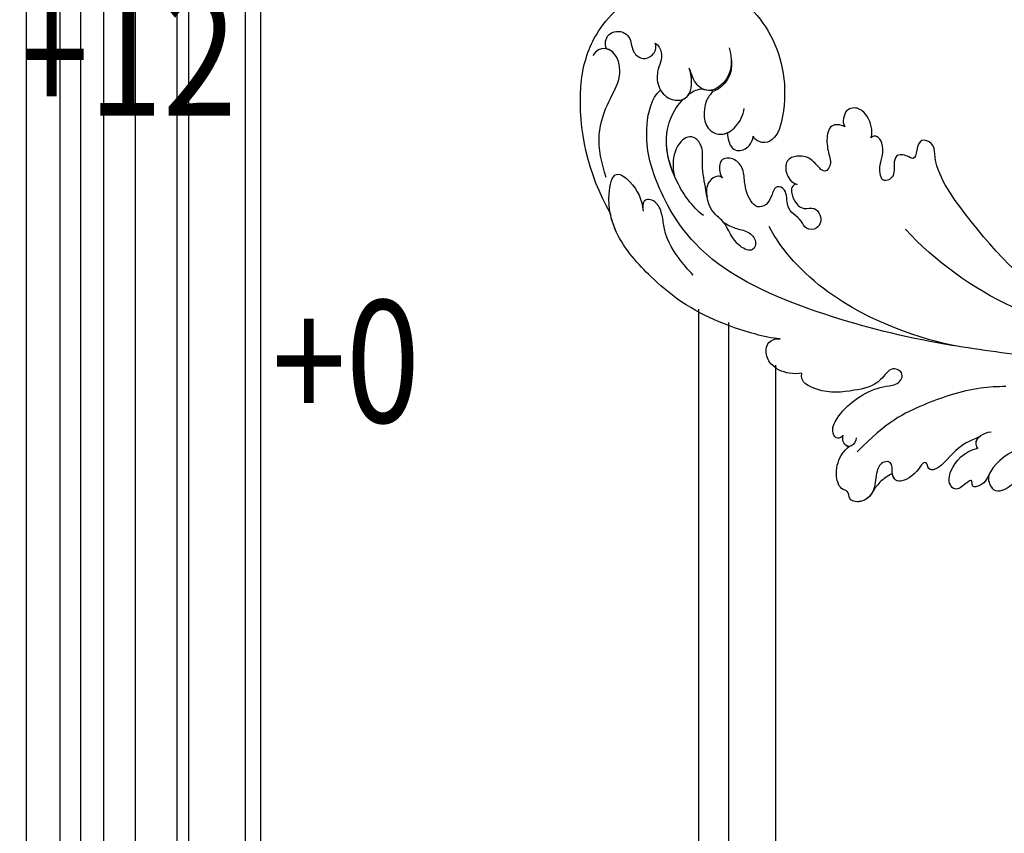
# Model space of a CAD drawing. Units: millimetres. Extents: x 18589 to 20269, y 420 to 1608.
# Drawn here: x 19951 to 19970, y 710 to 725 of the extents above; entities that cross this region are included whole.
import ezdxf
from ezdxf.xclip import XClip

# ---------------------------------------------------------------- set-up
doc = ezdxf.new("R2010")
doc.units = ezdxf.units.MM
doc.header["$XCLIPFRAME"] = 2
for name, color, linetype in [('H-06.木作(細線)', 8, 'Continuous'), ('H-08.木作(細線)', 8, 'Continuous'), ('文字', 2, 'Continuous')]:
    doc.layers.add(name, color=color, linetype=linetype)
doc.styles.add('1', font='SimSun.ttf')

# ---------------------------------------------------------------- blocks, each defined once
blk = doc.blocks.new('SE-21060L-d')
at = {"layer": 'H-08.木作(細線)'}
for centre, radius, start, end in [((-11.63, 87.8), 35.08, 24.9694, 58.3578), ((-6.93, 104.24), 4.57, 226.6638, 303.2743)]:
    blk.add_arc(centre, radius, start, end, dxfattribs=at)
for points, knots in [([(6.78, 117.66), (4.49, 119.02), (-1.26, 121.17), (-11.47, 119.29), (-19.6, 109.94), (-17.99, 97.54), (-10.71, 90.36), (-4.23, 88.06), (-2.21, 89.35), (-2.06, 90.86), (-2.37, 91.3)], [18.649669, 18.649669, 18.649669, 18.649669, 26.350051, 36.498953, 48.218311, 60.26834, 72.546134, 76.410387, 78.101437, 79.571921, 79.571921, 79.571921, 79.571921]), ([(-0.3, 117.78), (-0.78, 118.54), (-2.59, 119.24), (-4.2, 117.33), (-3.61, 115.23), (-2.19, 114.46), (-2.04, 112.15), (-3.62, 111.23), (-4.87, 111.41), (-5.38, 112.08)], [0, 0, 0, 0, 1.979754, 4.50657, 5.758549, 8.218062, 10.040997, 11.574514, 13.303201, 13.303201, 13.303201, 13.303201]), ([(-0.3, 117.78), (-0.78, 118.54), (-2.59, 119.24), (-4.2, 117.33), (-3.61, 115.23), (-2.19, 114.46), (-2.04, 112.15), (-3.62, 111.23), (-4.87, 111.41), (-5.38, 112.08)], [0, 0, 0, 0, 1.979754, 4.50657, 5.758549, 8.218062, 10.040997, 11.574514, 13.303201, 13.303201, 13.303201, 13.303201]), ([(16.04, 106.27), (14.72, 108.1), (11.89, 111.26), (6.29, 112.94), (2.31, 113.04), (-1.11, 116.07), (-0.2, 118.95), (1.75, 118.92)], [0, 0, 0, 0, 6.776055, 12.262723, 16.792736, 20.197758, 23.707365, 23.707365, 23.707365, 23.707365]), ([(16.04, 106.27), (14.72, 108.1), (11.89, 111.26), (6.29, 112.94), (2.31, 113.04), (-0.49, 115.52), (-0.48, 117.32), (-0.3, 117.78)], [0, 0, 0, 0, 6.776055, 12.262723, 16.792736, 20.197758, 21.633377, 21.633377, 21.633377, 21.633377]), ([(-5.38, 112.08), (-5.46, 111.54), (-4.48, 109.68), (-2.23, 109.7), (0.27, 107.65), (0.63, 105), (-1.03, 102.94), (-3.26, 103.4), (-4.77, 104.86), (-5.28, 105.53)], [0, 0, 0, 0, 1.625824, 4.932486, 7.411458, 9.975906, 11.881867, 14.620421, 17.113953, 17.113953, 17.113953, 17.113953]), ([(-5.38, 112.08), (-5.46, 111.54), (-4.48, 109.68), (-2.23, 109.7), (0.27, 107.65), (0.63, 105), (-1.03, 102.94), (-3.26, 103.4), (-4.77, 104.86), (-5.28, 105.53)], [0, 0, 0, 0, 1.625824, 4.932486, 7.411458, 9.975906, 11.881867, 14.620421, 17.113953, 17.113953, 17.113953, 17.113953]), ([(1.65, 38.09), (3.8, 42.19), (8.92, 52.06), (15.11, 68.74), (18.57, 86.66), (12.69, 99.35), (7.57, 105.26), (1.95, 107.69), (0.09, 107.22)], [32.083061, 32.083061, 32.083061, 32.083061, 45.949646, 65.453654, 85.920955, 97.718802, 106.618109, 111.788522, 111.788522, 111.788522, 111.788522]), ([(20.92, 69.74), (21.63, 70.84), (23.86, 76.31), (25.5, 83.88), (24.63, 92.51), (23.15, 99.36), (19, 104.21), (14.24, 106.14), (14.34, 101.91), (15.7, 99.71), (16.99, 98.56)], [0, 0, 0, 0, 3.720061, 17.119389, 22.69315, 31.298511, 36.940373, 40.401079, 43.096628, 48.158586, 48.158586, 48.158586, 48.158586]), ([(20.92, 69.74), (21.63, 70.84), (23.86, 76.31), (25.5, 83.88), (24.63, 92.51), (23.15, 99.36), (19, 104.21), (14.24, 106.14), (14.34, 101.91), (15.7, 99.71), (16.99, 98.56)], [0, 0, 0, 0, 3.720061, 17.119389, 22.69315, 31.298511, 36.940373, 40.401079, 43.096628, 48.158586, 48.158586, 48.158586, 48.158586]), ([(-11.42, 102.29), (-10.44, 100.98), (-8.1, 99.29), (-4.02, 100.43), (-3.51, 103.16), (-4.75, 104.77), (-5.28, 105.53)], [0, 0, 0, 0, 4.791055, 7.703973, 10.154965, 12.856957, 12.856957, 12.856957, 12.856957]), ([(-11.42, 102.29), (-10.44, 100.98), (-8.1, 99.29), (-4.02, 100.43), (-3.51, 103.16), (-4.75, 104.77), (-5.28, 105.53)], [0, 0, 0, 0, 4.791055, 7.703973, 10.154965, 12.856957, 12.856957, 12.856957, 12.856957]), ([(-1.98, 103.25), (-2.37, 103.12), (-3.04, 102.81), (-3.61, 102.29), (-3.82, 102.03)], [21.714804, 21.714804, 21.714804, 21.714804, 22.92075, 23.917413, 23.917413, 23.917413, 23.917413]), ([(-1.98, 103.25), (-2.37, 103.12), (-3.04, 102.81), (-3.61, 102.29), (-3.82, 102.03)], [21.714804, 21.714804, 21.714804, 21.714804, 22.92075, 23.917413, 23.917413, 23.917413, 23.917413]), ([(-1.98, 103.25), (-2.37, 103.12), (-3.04, 102.81), (-3.61, 102.29), (-3.82, 102.03)], [21.714804, 21.714804, 21.714804, 21.714804, 22.92075, 23.917413, 23.917413, 23.917413, 23.917413]), ([(-0.77, 103.53), (-0.81, 103.5), (-1.19, 103.28), (-1.61, 103.21), (-1.98, 103.25)], [11.705268, 11.705268, 11.705268, 11.705268, 11.881867, 13.159487, 13.159487, 13.159487, 13.159487]), ([(12.18, 90.51), (12.04, 92.81), (10.57, 97.06), (6.13, 102.79), (1.5, 103.88), (-0.77, 103.53)], [0, 0, 0, 0, 6.676216, 13.649229, 20.474812, 20.474812, 20.474812, 20.474812]), ([(9.74, 97.74), (8.69, 99.47), (5.8, 102.87), (1.5, 103.88), (-0.77, 103.53)], [7.668388, 7.668388, 7.668388, 7.668388, 13.649229, 20.474812, 20.474812, 20.474812, 20.474812]), ([(9.74, 97.74), (8.69, 99.47), (5.8, 102.87), (1.5, 103.88), (-0.77, 103.53)], [7.668388, 7.668388, 7.668388, 7.668388, 13.649229, 20.474812, 20.474812, 20.474812, 20.474812]), ([(20.92, 69.74), (21.63, 70.84), (23.86, 76.31), (25.5, 83.88), (24.63, 92.51), (23.34, 98.47), (20.94, 101.81), (20.17, 102.61)], [0, 0, 0, 0, 3.720061, 17.119389, 22.69315, 31.298511, 34.357068, 34.357068, 34.357068, 34.357068]), ([(-4.43, 100.78), (-4.41, 100.8), (-4.07, 101.14), (-3.88, 101.58), (-3.82, 102.03)], [7.613932, 7.613932, 7.613932, 7.613932, 7.703973, 9.109084, 9.109084, 9.109084, 9.109084]), ([(-4.42, 100.42), (-3.86, 100.54), (-2.03, 100.64), (1.29, 98.31), (0.31, 95.05), (-2.2, 94.15), (-4.11, 94.46), (-5.11, 94.95)], [10.356407, 10.356407, 10.356407, 10.356407, 12.428728, 16.710258, 18.209209, 20.779955, 23.793406, 23.793406, 23.793406, 23.793406]), ([(-4.42, 100.42), (-3.86, 100.54), (-2.03, 100.64), (1.29, 98.31), (0.49, 95.65), (-0.18, 95.07), (-0.5, 94.89)], [10.356407, 10.356407, 10.356407, 10.356407, 12.428728, 16.710258, 18.209209, 19.248953, 19.248953, 19.248953, 19.248953]), ([(11.2, 87.5), (11.23, 86.8), (10.98, 85.16), (10.09, 83.64), (10.42, 81.46), (12.45, 80.85), (13.22, 84.34), (11.03, 86.54), (11.04, 90.36), (8.12, 92.97), (6.3, 95.02), (3.38, 96.73), (2.76, 99.4), (5.65, 100.52), (8.24, 99.22), (9.42, 98.13), (9.74, 97.74)], [0, 0, 0, 0, 2.047677, 4.21486, 6.110463, 7.453157, 9.372099, 13.924873, 15.793574, 20.222349, 24.753247, 26.801846, 28.250234, 30.758354, 34.403882, 35.839213, 35.839213, 35.839213, 35.839213]), ([(9.48, 91.73), (9.12, 92.12), (7.66, 93.49), (6.3, 95.02), (3.38, 96.73), (2.76, 99.4), (5.65, 100.52), (8.24, 99.22), (9.42, 98.13), (9.74, 97.74)], [18.596962, 18.596962, 18.596962, 18.596962, 20.222349, 24.753247, 26.801846, 28.250234, 30.758354, 34.403882, 35.839213, 35.839213, 35.839213, 35.839213]), ([(9.48, 91.73), (9.12, 92.12), (7.66, 93.49), (6.3, 95.02), (3.38, 96.73), (2.76, 99.4), (5.65, 100.52), (8.24, 99.22), (9.42, 98.13), (9.74, 97.74)], [18.596962, 18.596962, 18.596962, 18.596962, 20.222349, 24.753247, 26.801846, 28.250234, 30.758354, 34.403882, 35.839213, 35.839213, 35.839213, 35.839213]), ([(20.64, 86.46), (20.42, 87.73), (19.58, 90.82), (18.25, 93.6), (16.04, 95.52), (14.44, 97.43), (15.13, 99.71), (16.29, 99.26), (16.63, 98.88)], [0, 0, 0, 0, 3.873274, 11.509588, 12.598932, 13.904022, 15.445362, 17.044931, 17.044931, 17.044931, 17.044931]), ([(20.64, 86.46), (20.42, 87.73), (19.58, 90.82), (18.25, 93.6), (16.04, 95.52), (14.44, 97.43), (15.13, 99.71), (16.29, 99.26), (16.63, 98.88)], [0, 0, 0, 0, 3.873274, 11.509588, 12.598932, 13.904022, 15.445362, 17.044931, 17.044931, 17.044931, 17.044931]), ([(-0.5, 94.89), (-0.16, 94.69), (1.48, 93.11), (0.57, 91.1), (-1.38, 90.79), (-2.37, 91.3)], [0, 0, 0, 0, 2.471013, 4.865201, 7.270693, 7.270693, 7.270693, 7.270693]), ([(-0.5, 94.89), (-0.16, 94.69), (1.48, 93.11), (0.57, 91.1), (-1.38, 90.79), (-2.37, 91.3)], [0, 0, 0, 0, 2.471013, 4.865201, 7.270693, 7.270693, 7.270693, 7.270693]), ([(-0.5, 94.89), (-0.16, 94.69), (1.48, 93.11), (0.57, 91.1), (-1.38, 90.79), (-2.37, 91.3)], [0, 0, 0, 0, 2.471013, 4.865201, 7.270693, 7.270693, 7.270693, 7.270693]), ([(5.44, 86.97), (5.05, 87.47), (4.12, 88.46), (2.46, 89.67), (2.07, 91.84), (3.34, 93.58), (4.91, 92.77), (5.6, 91.79), (5.72, 91.43)], [0, 0, 0, 0, 1.835345, 4.09102, 6.056132, 7.657815, 9.675657, 10.639895, 10.639895, 10.639895, 10.639895]), ([(5.44, 86.97), (5.05, 87.47), (4.12, 88.46), (2.46, 89.67), (2.07, 91.84), (3.34, 93.58), (4.91, 92.77), (5.6, 91.79), (5.72, 91.43)], [0, 0, 0, 0, 1.835345, 4.09102, 6.056132, 7.657815, 9.675657, 10.639895, 10.639895, 10.639895, 10.639895]), ([(5.44, 86.97), (5.05, 87.47), (4.12, 88.46), (2.46, 89.67), (2.07, 91.84), (3.34, 93.58), (4.91, 92.77), (5.6, 91.79), (5.72, 91.43)], [0, 0, 0, 0, 1.835345, 4.09102, 6.056132, 7.657815, 9.675657, 10.639895, 10.639895, 10.639895, 10.639895]), ([(5.72, 91.43), (5.64, 91.76), (5.89, 92.5), (7.23, 92.98), (8.5, 92.67), (9.48, 91.73)], [0, 0, 0, 0, 0.764345, 2.188809, 3.550354, 3.550354, 3.550354, 3.550354]), ([(5.72, 91.43), (5.64, 91.76), (5.89, 92.5), (7.23, 92.98), (8.5, 92.67), (9.48, 91.73)], [0, 0, 0, 0, 0.764345, 2.188809, 3.550354, 3.550354, 3.550354, 3.550354]), ([(5.72, 91.43), (5.64, 91.76), (5.89, 92.5), (7.23, 92.98), (8.5, 92.67), (9.48, 91.73)], [0, 0, 0, 0, 0.764345, 2.188809, 3.550354, 3.550354, 3.550354, 3.550354]), ([(-0.22, 81.4), (-0.1, 81.76), (0.67, 82), (2.08, 80.72), (2.93, 78.6), (1.1, 77.28), (1.54, 75.38), (3.52, 74.49), (4.87, 76.28), (3.57, 78.21), (4.36, 80.41), (1.34, 82.13), (1.84, 84.59), (4.26, 83), (6.79, 84.36), (6.11, 85.91), (5.44, 86.97)], [0, 0, 0, 0, 1.064023, 1.90249, 5.060938, 6.64422, 8.007147, 10.183791, 11.759296, 13.17187, 16.731713, 18.913061, 20.275155, 23.133634, 24.599384, 27.403461, 27.403461, 27.403461, 27.403461]), ([(-0.22, 81.4), (-0.1, 81.76), (0.67, 82), (2.08, 80.72), (2.93, 78.6), (1.1, 77.28), (1.54, 75.38), (3.52, 74.49), (4.87, 76.28), (3.57, 78.21), (4.36, 80.41), (1.34, 82.13), (1.84, 84.59), (4.26, 83), (6.79, 84.36), (6.11, 85.91), (5.44, 86.97)], [0, 0, 0, 0, 1.064023, 1.90249, 5.060938, 6.64422, 8.007147, 10.183791, 11.759296, 13.17187, 16.731713, 18.913061, 20.275155, 23.133634, 24.599384, 27.403461, 27.403461, 27.403461, 27.403461]), ([(-0.22, 81.4), (-0.1, 81.76), (0.67, 82), (2.08, 80.72), (2.93, 78.6), (1.1, 77.28), (1.54, 75.38), (3.52, 74.49), (4.87, 76.28), (3.57, 78.21), (4.36, 80.41), (1.34, 82.13), (1.84, 84.59), (4.26, 83), (6.79, 84.36), (6.11, 85.91), (5.44, 86.97)], [0, 0, 0, 0, 1.064023, 1.90249, 5.060938, 6.64422, 8.007147, 10.183791, 11.759296, 13.17187, 16.731713, 18.913061, 20.275155, 23.133634, 24.599384, 27.403461, 27.403461, 27.403461, 27.403461]), ([(-11.79, 80.53), (-11.7, 81.3), (-10.83, 82.85), (-8.23, 81.64), (-6.97, 80.23), (-5.83, 78.82), (-4.16, 78.71), (-4.27, 80.46), (-4.88, 82.09), (-3.95, 83.95), (-2.33, 85.21), (-0.16, 83.63), (0.06, 82.01), (-0.22, 81.4)], [0, 0, 0, 0, 2.001514, 4.248947, 6.771514, 7.843316, 9.722599, 10.797794, 13.254907, 15.469251, 17.278964, 19.169825, 21.461243, 21.461243, 21.461243, 21.461243]), ([(-11.79, 80.53), (-11.7, 81.3), (-10.83, 82.85), (-8.23, 81.64), (-6.97, 80.23), (-5.83, 78.82), (-4.16, 78.71), (-4.27, 80.46), (-4.88, 82.09), (-3.95, 83.95), (-2.33, 85.21), (-0.16, 83.63), (0.06, 82.01), (-0.22, 81.4)], [0, 0, 0, 0, 2.001514, 4.248947, 6.771514, 7.843316, 9.722599, 10.797794, 13.254907, 15.469251, 17.278964, 19.169825, 21.461243, 21.461243, 21.461243, 21.461243]), ([(-11.79, 80.53), (-11.7, 81.3), (-10.83, 82.85), (-8.23, 81.64), (-6.97, 80.23), (-5.83, 78.82), (-4.16, 78.71), (-4.27, 80.46), (-4.88, 82.09), (-3.95, 83.95), (-2.33, 85.21), (-0.16, 83.63), (0.06, 82.01), (-0.22, 81.4)], [0, 0, 0, 0, 2.001514, 4.248947, 6.771514, 7.843316, 9.722599, 10.797794, 13.254907, 15.469251, 17.278964, 19.169825, 21.461243, 21.461243, 21.461243, 21.461243]), ([(-12.72, 76.25), (-13.09, 76.33), (-14.21, 76.96), (-15.64, 79.04), (-15.25, 81.08), (-13.93, 81.91), (-12.72, 81.5), (-12.02, 81.06), (-11.79, 80.53)], [0, 0, 0, 0, 0.894555, 4.00427, 5.987517, 6.903244, 8.162511, 9.33852, 9.33852, 9.33852, 9.33852]), ([(-12.72, 76.25), (-13.09, 76.33), (-14.21, 76.96), (-15.64, 79.04), (-15.25, 81.08), (-13.93, 81.91), (-12.72, 81.5), (-12.02, 81.06), (-11.79, 80.53)], [0, 0, 0, 0, 0.894555, 4.00427, 5.987517, 6.903244, 8.162511, 9.33852, 9.33852, 9.33852, 9.33852]), ([(-12.72, 76.25), (-13.09, 76.33), (-14.21, 76.96), (-15.64, 79.04), (-15.25, 81.08), (-13.93, 81.91), (-12.72, 81.5), (-12.02, 81.06), (-11.79, 80.53)], [0, 0, 0, 0, 0.894555, 4.00427, 5.987517, 6.903244, 8.162511, 9.33852, 9.33852, 9.33852, 9.33852]), ([(5.87, 46.33), (8.38, 51.69), (12.28, 65.11), (9.58, 77.5), (7.65, 81.18)], [0, 0, 0, 0, 21.982145, 35.615307, 35.615307, 35.615307, 35.615307]), ([(5.87, 46.33), (8.38, 51.69), (12.28, 65.11), (9.58, 77.5), (7.65, 81.18)], [0, 0, 0, 0, 21.982145, 35.615307, 35.615307, 35.615307, 35.615307]), ([(-14.22, 20.19), (-11.94, 23.65), (-6.52, 37.34), (-9.81, 52.84), (-14.09, 65.16), (-17.68, 67.65), (-16.98, 70.85), (-13.79, 67.99), (-13.7, 70.29), (-12.89, 71.68), (-11.14, 70.83), (-9.85, 69.6), (-7.84, 70.92), (-9.88, 72.72), (-11.64, 73.12), (-12.87, 74.08), (-13.48, 75.08), (-13.49, 76.13), (-12.72, 76.25)], [0.104648, 0.104648, 0.104648, 0.104648, 15.272059, 38.670125, 49.008075, 50.784176, 52.104841, 55.16595, 56.051665, 57.711784, 59.036406, 61.142226, 62.17761, 64.1406, 65.922726, 67.833135, 68.605566, 70.081565, 70.081565, 70.081565, 70.081565]), ([(-14.22, 20.19), (-11.94, 23.65), (-6.52, 37.34), (-9.81, 52.84), (-14.09, 65.16), (-17.68, 67.65), (-16.98, 70.85), (-13.79, 67.99), (-13.7, 70.29), (-12.89, 71.68), (-11.14, 70.83), (-9.85, 69.6), (-7.84, 70.92), (-9.88, 72.72), (-11.64, 73.12), (-12.87, 74.08), (-13.48, 75.08), (-13.49, 76.13), (-12.72, 76.25)], [0.104648, 0.104648, 0.104648, 0.104648, 15.272059, 38.670125, 49.008075, 50.784176, 52.104841, 55.16595, 56.051665, 57.711784, 59.036406, 61.142226, 62.17761, 64.1406, 65.922726, 67.833135, 68.605566, 70.081565, 70.081565, 70.081565, 70.081565]), ([(-14.22, 20.19), (-11.94, 23.65), (-6.52, 37.34), (-9.81, 52.84), (-14.09, 65.16), (-17.68, 67.65), (-16.98, 70.85), (-13.79, 67.99), (-13.7, 70.29), (-12.89, 71.68), (-11.14, 70.83), (-9.85, 69.6), (-7.84, 70.92), (-9.88, 72.72), (-11.64, 73.12), (-12.87, 74.08), (-13.48, 75.08), (-13.49, 76.13), (-12.72, 76.25)], [0.104648, 0.104648, 0.104648, 0.104648, 15.272059, 38.670125, 49.008075, 50.784176, 52.104841, 55.16595, 56.051665, 57.711784, 59.036406, 61.142226, 62.17761, 64.1406, 65.922726, 67.833135, 68.605566, 70.081565, 70.081565, 70.081565, 70.081565]), ([(23.33, 63.89), (23.82, 64.33), (24.8, 65.77), (25.36, 68.34), (24.09, 70.37), (22.7, 70.93), (21.67, 70.66), (21.12, 70.04), (20.92, 69.74)], [0, 0, 0, 0, 1.946737, 5.17383, 7.281145, 8.511107, 9.620311, 10.646442, 10.646442, 10.646442, 10.646442]), ([(23.33, 63.89), (23.82, 64.33), (24.8, 65.77), (25.36, 68.34), (24.09, 70.37), (22.7, 70.93), (21.67, 70.66), (21.12, 70.04), (20.92, 69.74)], [0, 0, 0, 0, 1.946737, 5.17383, 7.281145, 8.511107, 9.620311, 10.646442, 10.646442, 10.646442, 10.646442]), ([(23.33, 63.89), (23.82, 64.33), (24.8, 65.77), (25.36, 68.34), (24.09, 70.37), (22.7, 70.93), (21.67, 70.66), (21.12, 70.04), (20.92, 69.74)], [0, 0, 0, 0, 1.946737, 5.17383, 7.281145, 8.511107, 9.620311, 10.646442, 10.646442, 10.646442, 10.646442]), ([(-5.34, 37.09), (-4.8, 39.06), (-2.69, 47.76), (-2.79, 57), (-4.22, 63.63)], [5.149552, 5.149552, 5.149552, 5.149552, 11.235138, 31.855932, 31.855932, 31.855932, 31.855932]), ([(27.49, 53.08), (27.86, 53.04), (28.71, 53.47), (28.02, 55.12), (24.33, 55.72), (19.83, 54.29), (17.3, 51.89), (16.19, 50.63), (14.07, 50.61), (14.36, 53.32), (18.05, 52.96), (21.48, 56.3), (23.95, 59), (24.71, 63.3), (23.33, 63.89)], [0, 0, 0, 0, 0.893448, 2.058353, 4.594249, 12.00447, 13.822976, 14.854718, 16.907049, 18.71903, 21.119857, 25.352303, 31.481969, 34.879805, 34.879805, 34.879805, 34.879805]), ([(27.49, 53.08), (27.86, 53.04), (28.71, 53.47), (28.02, 55.12), (24.33, 55.72), (19.83, 54.29), (17.3, 51.89), (16.19, 50.63), (14.07, 50.61), (14.36, 53.32), (18.05, 52.96), (21.48, 56.3), (23.95, 59), (24.71, 63.3), (23.33, 63.89)], [0, 0, 0, 0, 0.893448, 2.058353, 4.594249, 12.00447, 13.822976, 14.854718, 16.907049, 18.71903, 21.119857, 25.352303, 31.481969, 34.879805, 34.879805, 34.879805, 34.879805]), ([(27.49, 53.08), (27.86, 53.04), (28.71, 53.47), (28.02, 55.12), (24.33, 55.72), (19.83, 54.29), (17.3, 51.89), (16.19, 50.63), (14.07, 50.61), (14.36, 53.32), (18.05, 52.96), (21.48, 56.3), (23.95, 59), (24.71, 63.3), (23.33, 63.89)], [0, 0, 0, 0, 0.893448, 2.058353, 4.594249, 12.00447, 13.822976, 14.854718, 16.907049, 18.71903, 21.119857, 25.352303, 31.481969, 34.879805, 34.879805, 34.879805, 34.879805]), ([(26.68, 51.16), (27.22, 50.89), (28, 50.81), (28.92, 51.89), (28.08, 52.9), (27.49, 53.08)], [0, 0, 0, 0, 1.507938, 2.318844, 4.227998, 4.227998, 4.227998, 4.227998]), ([(28.4, 51.32), (28.48, 51.41), (28.79, 52.04), (28.08, 52.9), (27.49, 53.08)], [1.926413, 1.926413, 1.926413, 1.926413, 2.318844, 4.227998, 4.227998, 4.227998, 4.227998]), ([(28.4, 51.32), (28.48, 51.41), (28.79, 52.04), (28.08, 52.9), (27.49, 53.08)], [1.926413, 1.926413, 1.926413, 1.926413, 2.318844, 4.227998, 4.227998, 4.227998, 4.227998]), ([(15.52, 35.66), (16.91, 36.53), (19.17, 37.75), (23.55, 37.69), (24.27, 39.29), (23.43, 40.05), (23.85, 40.5), (25.65, 40.33), (27.8, 40.98), (28.68, 42.3), (28.06, 43.6), (26.37, 44.32), (27.4, 45.92), (29.51, 45.6), (31.36, 44.09), (34.08, 44.18), (35.51, 46.41), (34.07, 47.31), (34.69, 48.71), (33.04, 50.81), (30.85, 51.55), (29.28, 51.54), (28.4, 51.32)], [0, 0, 0, 0, 4.031992, 8.503969, 9.68336, 10.458363, 10.468938, 11.233052, 14.662698, 15.865072, 17.184335, 18.813269, 19.743887, 21.520761, 24.358571, 26.915156, 28.880632, 30.06272, 30.792416, 32.876874, 36.276641, 37.878627, 37.878627, 37.878627, 37.878627]), ([(15.52, 35.66), (16.91, 36.53), (19.17, 37.75), (23.55, 37.69), (24.27, 39.29), (23.43, 40.05), (23.85, 40.5), (25.65, 40.33), (27.8, 40.98), (28.68, 42.3), (28.06, 43.6), (26.37, 44.32), (27.4, 45.92), (29.51, 45.6), (31.36, 44.09), (34.08, 44.18), (35.51, 46.41), (34.07, 47.31), (34.69, 48.71), (33.04, 50.81), (30.85, 51.55), (29.28, 51.54), (28.4, 51.32)], [0, 0, 0, 0, 4.031992, 8.503969, 9.68336, 10.458363, 10.468938, 11.233052, 14.662698, 15.865072, 17.184335, 18.813269, 19.743887, 21.520761, 24.358571, 26.915156, 28.880632, 30.06272, 30.792416, 32.876874, 36.276641, 37.878627, 37.878627, 37.878627, 37.878627]), ([(32.16, 44.24), (32.83, 44.16), (34.23, 44.4), (35.51, 46.41), (34.07, 47.31), (34.69, 48.71), (33.04, 50.81), (30.85, 51.55), (29.28, 51.54), (28.4, 51.32)], [24.935791, 24.935791, 24.935791, 24.935791, 26.915156, 28.880632, 30.06272, 30.792416, 32.876874, 36.276641, 37.878627, 37.878627, 37.878627, 37.878627]), ([(6.74, 36.77), (7.49, 37.84), (10.2, 41.29), (16.69, 45.97), (21.91, 48.78), (28.36, 49.78)], [5.229936, 5.229936, 5.229936, 5.229936, 9.163006, 18.094571, 27.64487, 27.64487, 27.64487, 27.64487]), ([(15.52, 35.66), (16.91, 36.53), (19.17, 37.75), (23.55, 37.69), (24.27, 39.29), (23.43, 40.05), (23.85, 40.5), (25.65, 40.33), (27.8, 40.98), (28.66, 42.29), (28.33, 43.04), (28, 43.36)], [0, 0, 0, 0, 4.031992, 8.503969, 9.68336, 10.458363, 10.468938, 11.233052, 14.662698, 15.865072, 17.105534, 17.105534, 17.105534, 17.105534]), ([(28, 43.36), (28.65, 43.8), (30.13, 44.28), (31.55, 44.31), (32.27, 44.23)], [0, 0, 0, 0, 2.377325, 4.505588, 4.505588, 4.505588, 4.505588]), ([(28, 43.36), (28.65, 43.8), (30.13, 44.28), (31.55, 44.31), (32.27, 44.23)], [0, 0, 0, 0, 2.377325, 4.505588, 4.505588, 4.505588, 4.505588]), ([(28, 43.36), (28.65, 43.8), (30.13, 44.28), (31.55, 44.31), (32.27, 44.23)], [0, 0, 0, 0, 2.377325, 4.505588, 4.505588, 4.505588, 4.505588]), ([(12.84, 29.31), (14.87, 30.38), (17.78, 31.71), (21.03, 30.59), (22.79, 32.12), (21.26, 32.75), (22.92, 33.26), (24.57, 33.71), (24.18, 35.55), (21.6, 36.66), (18.7, 36.32), (17.05, 34.76)], [0.878786, 0.878786, 0.878786, 0.878786, 7.297774, 10.046008, 11.136235, 12.22216, 13.336165, 15.14432, 16.181234, 18.539123, 23.88002, 23.88002, 23.88002, 23.88002]), ([(17.05, 34.76), (17.09, 34.92), (16.54, 35.82), (15.04, 35.68), (14.23, 35.08), (13.84, 34.59)], [0, 0, 0, 0, 0.698994, 2.305856, 4.115314, 4.115314, 4.115314, 4.115314]), ([(17.05, 34.76), (17.09, 34.92), (16.62, 35.69), (15.93, 35.74), (15.52, 35.66)], [0, 0, 0, 0, 0.698994, 1.982389, 1.982389, 1.982389, 1.982389]), ([(17.05, 34.76), (17.09, 34.92), (16.62, 35.69), (15.93, 35.74), (15.52, 35.66)], [0, 0, 0, 0, 0.698994, 1.982389, 1.982389, 1.982389, 1.982389]), ([(18.94, 31.1), (19.82, 31.01), (21.03, 30.59), (22.79, 32.12), (21.26, 32.75), (22.92, 33.26), (24.57, 33.71), (24.18, 35.55), (21.6, 36.66), (18.7, 36.32), (17.05, 34.76)], [7.297774, 7.297774, 7.297774, 7.297774, 10.046008, 11.136235, 12.22216, 13.336165, 15.14432, 16.181234, 18.539123, 23.88002, 23.88002, 23.88002, 23.88002]), ([(18.94, 31.1), (19.82, 31.01), (21.03, 30.59), (22.79, 32.12), (21.26, 32.75), (22.92, 33.26), (24.57, 33.71), (24.18, 35.55), (21.6, 36.66), (18.7, 36.32), (17.05, 34.76)], [7.297774, 7.297774, 7.297774, 7.297774, 10.046008, 11.136235, 12.22216, 13.336165, 15.14432, 16.181234, 18.539123, 23.88002, 23.88002, 23.88002, 23.88002]), ([(13.71, 25.51), (14.87, 26.1), (16.92, 27.02), (19.52, 27.23), (21.14, 28.63), (20.63, 30.15), (19.87, 30.97), (18.94, 31.1)], [32.751052, 32.751052, 32.751052, 32.751052, 36.78971, 39.835881, 41.048771, 42.279801, 44.268249, 44.268249, 44.268249, 44.268249]), ([(13.71, 25.51), (14.87, 26.1), (16.92, 27.02), (19.52, 27.23), (21.14, 28.63), (20.63, 30.15), (19.87, 30.97), (18.94, 31.1)], [32.751052, 32.751052, 32.751052, 32.751052, 36.78971, 39.835881, 41.048771, 42.279801, 44.268249, 44.268249, 44.268249, 44.268249]), ([(13.71, 25.51), (14.87, 26.1), (16.92, 27.02), (19.52, 27.23), (21.14, 28.63), (20.63, 30.15), (19.87, 30.97), (18.94, 31.1)], [32.751052, 32.751052, 32.751052, 32.751052, 36.78971, 39.835881, 41.048771, 42.279801, 44.268249, 44.268249, 44.268249, 44.268249])]:
    blk.add_open_spline(points, degree=3, knots=knots, dxfattribs=at)
blk.add_open_spline([(-4.43, 100.78), (-4.44, 100.67), (-4.44, 100.55), (-4.42, 100.42)], degree=3, dxfattribs=at)
blk.add_open_spline([(-4.43, 100.78), (-4.44, 100.67), (-4.44, 100.55), (-4.42, 100.42)], degree=3, dxfattribs=at)
blk.add_open_spline([(-4.43, 100.78), (-4.44, 100.67), (-4.44, 100.55), (-4.42, 100.42)], degree=3, dxfattribs=at)
blk = doc.blocks.new('立揚展板用1107-240-3')
at = {"layer": 'H-06.木作(細線)'}
for points in [[(14869.78, 4695.19), (13795.29, 4695.19), (13795.29, 6714.17), (14696.28, 6714.17)], [(14869.78, 4700.48), (13800.58, 4700.48), (13800.58, 6708.88), (14694.78, 6708.88)], [(14869.78, 4707.25), (13807.35, 4707.25), (13807.35, 6702.11), (14696.77, 6702.11)], [(14869.78, 4712.18), (13812.28, 4712.18), (13812.28, 6697.19), (14693.74, 6697.19)], [(14869.78, 4720.47), (13820.57, 4720.47), (13820.57, 6688.9), (14694.34, 6688.9)], [(14869.78, 4729.31), (13829.41, 4729.31), (13829.41, 6680.06), (14737.72, 6680.06)], [(14869.78, 4731.68), (13831.78, 4731.68), (13831.78, 6677.68), (14735.84, 6677.68)]]:
    blk.add_lwpolyline(points, dxfattribs=at)
at = {"layer": 'H-08.木作(細線)', "color": 6}
for points in [[(14869.78, 4703.68), (13803.78, 4703.68), (13803.78, 6705.68), (14696, 6705.68)], [(14869.78, 4718.68), (13818.78, 4718.68), (13818.78, 6690.68), (14693.61, 6690.68)]]:
    blk.add_lwpolyline(points, dxfattribs=at)
at = {"layer": 'H-08.木作(細線)'}
for points in [[(13899.78, 5117.13), (13899.78, 4830.68, -0.414214), (13979.78, 4750.68), (14869.53, 4750.68)], [(13904.45, 5115.06), (13904.45, 4835.22, -0.382273), (13984.32, 4755.35), (14869.53, 4755.35)], [(13911.78, 5108.39), (13911.78, 4841.9, -0.339506), (13991, 4762.68), (14869.53, 4762.68)]]:
    blk.add_lwpolyline(points, format="xyb", dxfattribs=at)
at = {"xscale": -1, "rotation": 54.74467144709397}
blk.add_blockref('SE-21060L-d', (13981.49, 5089.35), dxfattribs=at)
at = {"layer": '文字', "color": 4, "style": '1', "width": 0.8}
for s, p in [('+12', (13793.51, 5147.18)), ('+0', (13833.48, 5099.49))]:
    blk.add_text(s, height=19, dxfattribs=at).set_placement(p)

msp = doc.modelspace()

# ---------------------------------------------------------------- block references
at = {"layer": 'H-06.木作(細線)', "color": 250, "true_color": 0x1b232c}
ref = msp.add_blockref('立揚展板用1107-240-3', (18295.196, 105.254), dxfattribs=dict(at, xscale=0.1200541592171505, yscale=0.1200541592171505, zscale=0.1200541592171505))
XClip(ref).set_block_clipping_path([(13795.2904808817, 4695.1892622255), (14869.7829356651, 6759.3849519929)])

doc.saveas('drawing.dxf')
